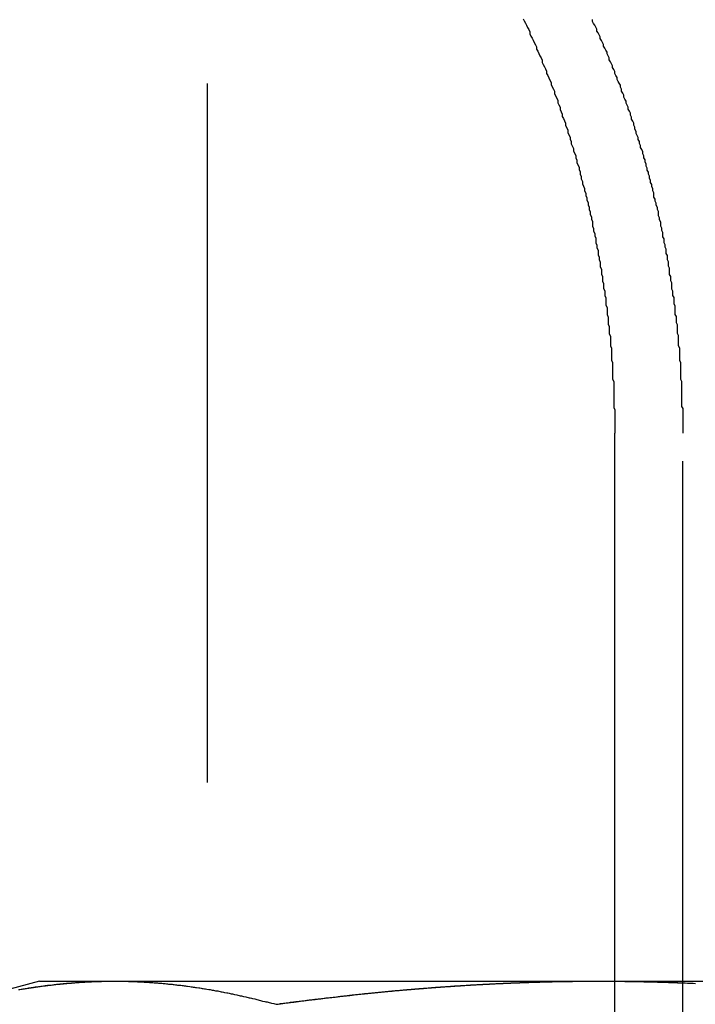
# Model space of a CAD drawing. Extents: x 2527 to 3498, y 3 to 857.
# Drawn here: x 2596 to 2602, y 696 to 705 of the extents above; entities that cross this region are included whole.
import ezdxf

# ---------------------------------------------------------------- set-up
doc = ezdxf.new("R2010")
doc.units = 0
doc.header["$LTSCALE"] = 25
doc.linetypes.add('VERDECKT', pattern=[0.375, 0.25, -0.125])
doc.layers.get('0').update_dxf_attribs({"linetype": 'CONTINUOUS'})
doc.layers.add('RAHMEN', color=254, linetype='CONTINUOUS')

# ---------------------------------------------------------------- blocks, each defined once
blk = doc.blocks.new('A$C1B8178E0')
at = {"color": 1, "linetype": 'VERDECKT', "extrusion": (0, 1, 2e-16)}
for p, q in [((1488.9454, 186.5), (1488.9454, 148.5)), ((1493.1978, 167.5), (1493.1978, 174)), ((1492.5876, 169.1), (1492.5876, 167.5))]:
    blk.add_line(p, q, dxfattribs=at)
at = {"color": 3, "linetype": 'CONTINUOUS', "extrusion": (0, 1, 2e-16)}
for p, q in [((1492.5876, 174), (1492.5876, 169.1)), ((1487.4454, 169.1), (1486.6719, 168.8927)), ((1487.4454, 169.1), (1488.1153, 169.1)), ((1487.4454, 169.1), (1488.1153, 169.1)), ((1488.1153, 169.1), (1492.4454, 169.1)), ((1488.1153, 169.1), (1492.4454, 169.1)), ((1492.4454, 169.1), (1496.7755, 169.1)), ((1492.4454, 169.1), (1496.7755, 169.1))]:
    blk.add_line(p, q, dxfattribs=at)
at = {"color": 3}
for points in [[(1491.77, 177.704, 0), (1491.78, 177.685, 0), (1491.79, 177.666, 0), (1491.8, 177.647, 0), (1491.81, 177.628, 0), (1491.82, 177.608, 0), (1491.83, 177.589, 0), (1491.83, 177.57, 0), (1491.84, 177.55, 0), (1491.85, 177.531, 0), (1491.86, 177.512, 0), (1491.87, 177.492, 0), (1491.88, 177.473, 0), (1491.89, 177.453, 0), (1491.89, 177.433, 0), (1491.9, 177.414, 0), (1491.91, 177.394, 0), (1491.92, 177.374, 0), (1491.93, 177.355, 0), (1491.94, 177.335, 0), (1491.94, 177.315, 0), (1491.95, 177.295, 0), (1491.96, 177.276, 0), (1491.97, 177.256, 0), (1491.98, 177.236, 0), (1491.98, 177.216, 0), (1491.99, 177.196, 0), (1492, 177.176, 0), (1492.01, 177.156, 0), (1492.02, 177.136, 0), (1492.02, 177.116, 0), (1492.03, 177.096, 0), (1492.04, 177.076, 0), (1492.05, 177.056, 0), (1492.05, 177.035, 0), (1492.06, 177.015, 0), (1492.07, 176.995, 0), (1492.08, 176.975, 0), (1492.08, 176.954, 0), (1492.09, 176.934, 0), (1492.1, 176.914, 0), (1492.1, 176.893, 0), (1492.11, 176.873, 0), (1492.12, 176.853, 0), (1492.12, 176.832, 0), (1492.13, 176.812, 0), (1492.14, 176.791, 0), (1492.15, 176.771, 0), (1492.15, 176.75, 0), (1492.16, 176.73, 0), (1492.17, 176.709, 0), (1492.17, 176.689, 0), (1492.18, 176.668, 0), (1492.19, 176.647, 0), (1492.19, 176.627, 0), (1492.2, 176.606, 0), (1492.2, 176.585, 0), (1492.21, 176.564, 0), (1492.22, 176.544, 0), (1492.22, 176.523, 0), (1492.23, 176.502, 0), (1492.24, 176.481, 0), (1492.24, 176.46, 0), (1492.25, 176.44, 0), (1492.25, 176.419, 0), (1492.26, 176.398, 0), (1492.27, 176.377, 0), (1492.27, 176.356, 0), (1492.28, 176.335, 0), (1492.28, 176.314, 0), (1492.29, 176.293, 0), (1492.29, 176.272, 0), (1492.3, 176.251, 0), (1492.3, 176.23, 0), (1492.31, 176.209, 0), (1492.32, 176.188, 0), (1492.32, 176.167, 0), (1492.33, 176.146, 0), (1492.33, 176.125, 0), (1492.34, 176.104, 0), (1492.34, 176.082, 0), (1492.35, 176.061, 0), (1492.35, 176.04, 0), (1492.36, 176.019, 0), (1492.36, 175.998, 0), (1492.37, 175.977, 0), (1492.37, 175.955, 0), (1492.38, 175.934, 0), (1492.38, 175.913, 0), (1492.39, 175.892, 0), (1492.39, 175.87, 0), (1492.39, 175.849, 0), (1492.4, 175.828, 0), (1492.4, 175.807, 0), (1492.41, 175.785, 0), (1492.41, 175.764, 0), (1492.42, 175.743, 0), (1492.42, 175.721, 0), (1492.42, 175.7, 0), (1492.43, 175.679, 0), (1492.43, 175.657, 0), (1492.44, 175.636, 0), (1492.44, 175.615, 0), (1492.44, 175.593, 0), (1492.45, 175.572, 0), (1492.45, 175.551, 0), (1492.46, 175.529, 0), (1492.46, 175.508, 0), (1492.46, 175.487, 0), (1492.47, 175.465, 0), (1492.47, 175.444, 0), (1492.47, 175.422, 0), (1492.48, 175.401, 0), (1492.48, 175.38, 0), (1492.48, 175.358, 0), (1492.49, 175.337, 0), (1492.49, 175.315, 0), (1492.49, 175.294, 0), (1492.5, 175.273, 0), (1492.5, 175.251, 0), (1492.5, 175.23, 0), (1492.51, 175.208, 0), (1492.51, 175.187, 0), (1492.51, 175.166, 0), (1492.51, 175.144, 0), (1492.52, 175.123, 0), (1492.52, 175.101, 0), (1492.52, 175.08, 0), (1492.52, 175.059, 0), (1492.53, 175.037, 0), (1492.53, 175.016, 0), (1492.53, 174.994, 0), (1492.53, 174.973, 0), (1492.54, 174.952, 0), (1492.54, 174.93, 0), (1492.54, 174.909, 0), (1492.54, 174.888, 0), (1492.55, 174.866, 0), (1492.55, 174.845, 0), (1492.55, 174.823, 0), (1492.55, 174.802, 0), (1492.55, 174.781, 0), (1492.56, 174.76, 0), (1492.56, 174.738, 0), (1492.56, 174.717, 0), (1492.56, 174.696, 0), (1492.56, 174.674, 0), (1492.56, 174.653, 0), (1492.57, 174.632, 0), (1492.57, 174.61, 0), (1492.57, 174.589, 0), (1492.57, 174.568, 0), (1492.57, 174.547, 0), (1492.57, 174.526, 0), (1492.57, 174.504, 0), (1492.57, 174.483, 0), (1492.58, 174.462, 0), (1492.58, 174.441, 0), (1492.58, 174.42, 0), (1492.58, 174.399, 0), (1492.58, 174.377, 0), (1492.58, 174.356, 0), (1492.58, 174.335, 0), (1492.58, 174.314, 0), (1492.58, 174.293, 0), (1492.58, 174.272, 0), (1492.58, 174.251, 0), (1492.58, 174.23, 0), (1492.59, 174.209, 0), (1492.59, 174.188, 0), (1492.59, 174.167, 0), (1492.59, 174.146, 0), (1492.59, 174.125, 0), (1492.59, 174.104, 0), (1492.59, 174.083, 0), (1492.59, 174.062, 0), (1492.59, 174.042, 0), (1492.59, 174.021, 0), (1492.59, 174, 0)], [(1487.26, 169.024, 0), (1487.27, 169.026, 0), (1487.29, 169.028, 0), (1487.3, 169.03, 0), (1487.31, 169.031, 0), (1487.32, 169.033, 0), (1487.33, 169.035, 0), (1487.34, 169.037, 0), (1487.35, 169.039, 0), (1487.37, 169.04, 0), (1487.38, 169.042, 0), (1487.39, 169.044, 0), (1487.4, 169.046, 0), (1487.41, 169.047, 0), (1487.42, 169.049, 0), (1487.43, 169.05, 0), (1487.44, 169.052, 0), (1487.46, 169.054, 0), (1487.47, 169.055, 0), (1487.48, 169.057, 0), (1487.49, 169.058, 0), (1487.5, 169.06, 0), (1487.51, 169.061, 0), (1487.52, 169.063, 0), (1487.54, 169.064, 0), (1487.55, 169.065, 0), (1487.56, 169.067, 0), (1487.57, 169.068, 0), (1487.58, 169.069, 0), (1487.59, 169.07, 0), (1487.6, 169.072, 0), (1487.62, 169.073, 0), (1487.63, 169.074, 0), (1487.64, 169.075, 0), (1487.65, 169.076, 0), (1487.66, 169.078, 0), (1487.67, 169.079, 0), (1487.68, 169.08, 0), (1487.69, 169.081, 0), (1487.71, 169.082, 0), (1487.72, 169.083, 0), (1487.73, 169.084, 0), (1487.74, 169.085, 0), (1487.75, 169.086, 0), (1487.76, 169.086, 0), (1487.77, 169.087, 0), (1487.79, 169.088, 0), (1487.8, 169.089, 0), (1487.81, 169.09, 0), (1487.82, 169.09, 0), (1487.83, 169.091, 0), (1487.84, 169.092, 0), (1487.85, 169.092, 0), (1487.87, 169.093, 0), (1487.88, 169.094, 0), (1487.89, 169.094, 0), (1487.9, 169.095, 0), (1487.91, 169.095, 0), (1487.92, 169.096, 0), (1487.93, 169.096, 0), (1487.94, 169.097, 0), (1487.96, 169.097, 0), (1487.97, 169.098, 0), (1487.98, 169.098, 0), (1487.99, 169.098, 0), (1488, 169.099, 0), (1488.01, 169.099, 0), (1488.02, 169.099, 0), (1488.04, 169.099, 0), (1488.05, 169.099, 0), (1488.06, 169.1, 0), (1488.07, 169.1, 0), (1488.08, 169.1, 0), (1488.09, 169.1, 0), (1488.1, 169.1, 0), (1488.12, 169.1, 0)], [(1487.26, 169.023, 0), (1487.27, 169.025, 0), (1487.28, 169.027, 0), (1487.29, 169.028, 0), (1487.3, 169.03, 0), (1487.31, 169.031, 0), (1487.32, 169.033, 0), (1487.33, 169.034, 0), (1487.34, 169.036, 0), (1487.35, 169.037, 0), (1487.36, 169.039, 0), (1487.37, 169.04, 0), (1487.37, 169.042, 0), (1487.38, 169.043, 0), (1487.39, 169.045, 0), (1487.4, 169.046, 0), (1487.41, 169.048, 0), (1487.42, 169.049, 0), (1487.43, 169.05, 0), (1487.44, 169.052, 0), (1487.45, 169.053, 0), (1487.46, 169.054, 0), (1487.47, 169.055, 0), (1487.48, 169.057, 0), (1487.49, 169.058, 0), (1487.5, 169.059, 0), (1487.51, 169.06, 0), (1487.52, 169.062, 0), (1487.53, 169.063, 0), (1487.54, 169.064, 0), (1487.55, 169.065, 0), (1487.56, 169.066, 0), (1487.56, 169.067, 0), (1487.57, 169.068, 0), (1487.58, 169.07, 0), (1487.59, 169.071, 0), (1487.6, 169.072, 0), (1487.61, 169.073, 0), (1487.62, 169.074, 0), (1487.63, 169.075, 0), (1487.64, 169.076, 0), (1487.65, 169.077, 0), (1487.66, 169.077, 0), (1487.67, 169.078, 0), (1487.68, 169.079, 0), (1487.69, 169.08, 0), (1487.7, 169.081, 0), (1487.71, 169.082, 0), (1487.72, 169.083, 0), (1487.73, 169.083, 0), (1487.74, 169.084, 0), (1487.75, 169.085, 0), (1487.75, 169.086, 0), (1487.76, 169.086, 0), (1487.77, 169.087, 0), (1487.78, 169.088, 0), (1487.79, 169.089, 0), (1487.8, 169.089, 0), (1487.81, 169.09, 0), (1487.82, 169.09, 0), (1487.83, 169.091, 0), (1487.84, 169.092, 0), (1487.85, 169.092, 0), (1487.86, 169.093, 0), (1487.87, 169.093, 0), (1487.88, 169.094, 0)], [(1488.12, 169.1, 0), (1488.13, 169.1, 0), (1488.14, 169.1, 0), (1488.15, 169.1, 0), (1488.16, 169.1, 0), (1488.17, 169.1, 0), (1488.18, 169.099, 0), (1488.19, 169.099, 0), (1488.21, 169.099, 0), (1488.22, 169.099, 0), (1488.23, 169.099, 0), (1488.24, 169.098, 0), (1488.25, 169.098, 0), (1488.26, 169.098, 0), (1488.27, 169.097, 0), (1488.29, 169.097, 0), (1488.3, 169.096, 0), (1488.31, 169.096, 0), (1488.32, 169.095, 0), (1488.33, 169.095, 0), (1488.34, 169.094, 0), (1488.35, 169.094, 0), (1488.37, 169.093, 0), (1488.38, 169.092, 0), (1488.39, 169.092, 0), (1488.4, 169.091, 0), (1488.41, 169.09, 0), (1488.42, 169.09, 0), (1488.43, 169.089, 0), (1488.44, 169.088, 0), (1488.46, 169.087, 0), (1488.47, 169.086, 0), (1488.48, 169.086, 0), (1488.49, 169.085, 0), (1488.5, 169.084, 0), (1488.51, 169.083, 0), (1488.52, 169.082, 0), (1488.54, 169.081, 0), (1488.55, 169.08, 0), (1488.56, 169.079, 0), (1488.57, 169.078, 0), (1488.58, 169.076, 0), (1488.59, 169.075, 0), (1488.6, 169.074, 0), (1488.62, 169.073, 0), (1488.63, 169.072, 0), (1488.64, 169.07, 0), (1488.65, 169.069, 0), (1488.66, 169.068, 0), (1488.67, 169.067, 0), (1488.68, 169.065, 0), (1488.69, 169.064, 0), (1488.71, 169.063, 0), (1488.72, 169.061, 0), (1488.73, 169.06, 0), (1488.74, 169.058, 0), (1488.75, 169.057, 0), (1488.76, 169.055, 0), (1488.77, 169.054, 0), (1488.79, 169.052, 0), (1488.8, 169.05, 0), (1488.81, 169.049, 0), (1488.82, 169.047, 0), (1488.83, 169.046, 0), (1488.84, 169.044, 0), (1488.85, 169.042, 0), (1488.87, 169.04, 0), (1488.88, 169.039, 0), (1488.89, 169.037, 0), (1488.9, 169.035, 0), (1488.91, 169.033, 0), (1488.92, 169.031, 0), (1488.93, 169.03, 0), (1488.94, 169.028, 0), (1488.96, 169.026, 0), (1488.97, 169.024, 0), (1488.98, 169.022, 0), (1488.99, 169.02, 0), (1489, 169.018, 0), (1489.01, 169.016, 0), (1489.02, 169.014, 0), (1489.04, 169.012, 0), (1489.05, 169.009, 0), (1489.06, 169.007, 0), (1489.07, 169.005, 0), (1489.08, 169.003, 0), (1489.09, 169.001, 0), (1489.1, 168.999, 0), (1489.12, 168.996, 0), (1489.13, 168.994, 0), (1489.14, 168.992, 0), (1489.15, 168.99, 0), (1489.16, 168.987, 0), (1489.17, 168.985, 0), (1489.18, 168.983, 0), (1489.19, 168.98, 0), (1489.21, 168.978, 0), (1489.22, 168.975, 0), (1489.23, 168.973, 0), (1489.24, 168.97, 0), (1489.25, 168.968, 0), (1489.26, 168.965, 0), (1489.27, 168.963, 0), (1489.29, 168.96, 0), (1489.3, 168.958, 0), (1489.31, 168.955, 0), (1489.32, 168.952, 0), (1489.33, 168.95, 0), (1489.34, 168.947, 0), (1489.35, 168.944, 0), (1489.37, 168.942, 0), (1489.38, 168.939, 0), (1489.39, 168.936, 0), (1489.4, 168.933, 0), (1489.41, 168.931, 0), (1489.42, 168.928, 0), (1489.43, 168.925, 0), (1489.44, 168.922, 0), (1489.46, 168.919, 0), (1489.47, 168.916, 0), (1489.48, 168.914, 0), (1489.49, 168.911, 0), (1489.5, 168.908, 0), (1489.51, 168.905, 0), (1489.52, 168.902, 0), (1489.54, 168.899, 0), (1489.55, 168.896, 0), (1489.56, 168.893, 0)], [(1489.56, 168.893, 0), (1489.57, 168.895, 0), (1489.59, 168.897, 0), (1489.6, 168.899, 0), (1489.62, 168.901, 0), (1489.63, 168.903, 0), (1489.65, 168.905, 0), (1489.66, 168.907, 0), (1489.68, 168.909, 0), (1489.69, 168.911, 0), (1489.71, 168.913, 0), (1489.72, 168.914, 0), (1489.74, 168.916, 0), (1489.75, 168.918, 0), (1489.77, 168.92, 0), (1489.78, 168.922, 0), (1489.8, 168.924, 0), (1489.82, 168.926, 0), (1489.83, 168.928, 0), (1489.85, 168.93, 0), (1489.86, 168.932, 0), (1489.88, 168.933, 0), (1489.89, 168.935, 0), (1489.91, 168.937, 0), (1489.92, 168.939, 0), (1489.94, 168.941, 0), (1489.95, 168.943, 0), (1489.97, 168.944, 0), (1489.98, 168.946, 0), (1490, 168.948, 0), (1490.01, 168.95, 0), (1490.03, 168.951, 0), (1490.04, 168.953, 0), (1490.06, 168.955, 0), (1490.07, 168.957, 0), (1490.09, 168.958, 0), (1490.1, 168.96, 0), (1490.12, 168.962, 0), (1490.13, 168.964, 0), (1490.15, 168.965, 0), (1490.16, 168.967, 0), (1490.18, 168.969, 0), (1490.19, 168.97, 0), (1490.21, 168.972, 0), (1490.22, 168.974, 0), (1490.24, 168.975, 0), (1490.25, 168.977, 0), (1490.27, 168.979, 0), (1490.28, 168.98, 0), (1490.3, 168.982, 0), (1490.31, 168.983, 0), (1490.33, 168.985, 0), (1490.34, 168.986, 0), (1490.36, 168.988, 0), (1490.37, 168.99, 0), (1490.39, 168.991, 0), (1490.4, 168.993, 0), (1490.42, 168.994, 0), (1490.43, 168.996, 0), (1490.45, 168.997, 0), (1490.47, 168.999, 0), (1490.48, 169, 0), (1490.5, 169.002, 0), (1490.51, 169.003, 0), (1490.53, 169.005, 0), (1490.54, 169.006, 0), (1490.56, 169.008, 0), (1490.57, 169.009, 0), (1490.59, 169.01, 0), (1490.6, 169.012, 0), (1490.62, 169.013, 0), (1490.63, 169.015, 0), (1490.65, 169.016, 0), (1490.66, 169.017, 0), (1490.68, 169.019, 0), (1490.69, 169.02, 0), (1490.71, 169.021, 0), (1490.72, 169.023, 0), (1490.74, 169.024, 0), (1490.75, 169.025, 0), (1490.77, 169.027, 0), (1490.78, 169.028, 0), (1490.8, 169.029, 0), (1490.81, 169.03, 0), (1490.83, 169.032, 0), (1490.84, 169.033, 0), (1490.86, 169.034, 0), (1490.87, 169.035, 0), (1490.89, 169.037, 0), (1490.9, 169.038, 0), (1490.92, 169.039, 0), (1490.93, 169.04, 0), (1490.95, 169.041, 0), (1490.96, 169.042, 0), (1490.98, 169.044, 0), (1490.99, 169.045, 0), (1491.01, 169.046, 0), (1491.03, 169.047, 0), (1491.04, 169.048, 0), (1491.06, 169.049, 0), (1491.07, 169.05, 0), (1491.09, 169.051, 0), (1491.1, 169.052, 0), (1491.12, 169.053, 0), (1491.13, 169.054, 0), (1491.15, 169.055, 0), (1491.16, 169.057, 0), (1491.18, 169.058, 0), (1491.19, 169.058, 0), (1491.21, 169.059, 0), (1491.22, 169.06, 0), (1491.24, 169.061, 0), (1491.25, 169.062, 0), (1491.27, 169.063, 0), (1491.28, 169.064, 0), (1491.3, 169.065, 0), (1491.31, 169.066, 0), (1491.33, 169.067, 0), (1491.34, 169.068, 0), (1491.36, 169.069, 0), (1491.37, 169.069, 0), (1491.39, 169.07, 0), (1491.4, 169.071, 0), (1491.42, 169.072, 0), (1491.43, 169.073, 0), (1491.45, 169.074, 0), (1491.46, 169.074, 0), (1491.48, 169.075, 0), (1491.49, 169.076, 0), (1491.51, 169.077, 0), (1491.52, 169.077, 0), (1491.54, 169.078, 0), (1491.55, 169.079, 0), (1491.57, 169.08, 0), (1491.58, 169.08, 0), (1491.6, 169.081, 0), (1491.61, 169.082, 0), (1491.63, 169.082, 0), (1491.64, 169.083, 0), (1491.66, 169.084, 0), (1491.68, 169.084, 0), (1491.69, 169.085, 0), (1491.71, 169.085, 0), (1491.72, 169.086, 0), (1491.74, 169.087, 0), (1491.75, 169.087, 0), (1491.77, 169.088, 0), (1491.78, 169.088, 0), (1491.8, 169.089, 0), (1491.81, 169.089, 0), (1491.83, 169.09, 0), (1491.84, 169.09, 0), (1491.86, 169.091, 0), (1491.87, 169.091, 0), (1491.89, 169.092, 0), (1491.9, 169.092, 0), (1491.92, 169.092, 0), (1491.93, 169.093, 0), (1491.95, 169.093, 0), (1491.96, 169.094, 0), (1491.98, 169.094, 0), (1491.99, 169.094, 0), (1492.01, 169.095, 0), (1492.02, 169.095, 0), (1492.04, 169.096, 0), (1492.05, 169.096, 0), (1492.07, 169.096, 0), (1492.08, 169.096, 0), (1492.1, 169.097, 0), (1492.11, 169.097, 0), (1492.13, 169.097, 0), (1492.14, 169.098, 0), (1492.16, 169.098, 0), (1492.17, 169.098, 0), (1492.19, 169.098, 0), (1492.2, 169.098, 0), (1492.22, 169.099, 0), (1492.23, 169.099, 0), (1492.25, 169.099, 0), (1492.26, 169.099, 0), (1492.28, 169.099, 0), (1492.29, 169.099, 0), (1492.31, 169.099, 0), (1492.32, 169.1, 0), (1492.34, 169.1, 0), (1492.35, 169.1, 0), (1492.37, 169.1, 0), (1492.39, 169.1, 0), (1492.4, 169.1, 0), (1492.42, 169.1, 0), (1492.43, 169.1, 0), (1492.45, 169.1, 0)], [(1491.28, 169.064, 0), (1491.29, 169.064, 0), (1491.29, 169.065, 0), (1491.3, 169.065, 0), (1491.3, 169.065, 0), (1491.3, 169.066, 0), (1491.31, 169.066, 0), (1491.31, 169.066, 0), (1491.32, 169.066, 0), (1491.32, 169.067, 0), (1491.33, 169.067, 0), (1491.33, 169.067, 0), (1491.34, 169.067, 0), (1491.34, 169.068, 0), (1491.35, 169.068, 0), (1491.35, 169.068, 0), (1491.36, 169.069, 0), (1491.36, 169.069, 0), (1491.37, 169.069, 0), (1491.37, 169.069, 0), (1491.38, 169.07, 0), (1491.38, 169.07, 0), (1491.39, 169.07, 0), (1491.39, 169.07, 0), (1491.39, 169.071, 0), (1491.4, 169.071, 0), (1491.4, 169.071, 0), (1491.41, 169.071, 0), (1491.41, 169.072, 0), (1491.42, 169.072, 0), (1491.42, 169.072, 0), (1491.43, 169.072, 0), (1491.43, 169.073, 0), (1491.44, 169.073, 0), (1491.44, 169.073, 0), (1491.45, 169.073, 0), (1491.45, 169.074, 0), (1491.46, 169.074, 0), (1491.46, 169.074, 0), (1491.47, 169.074, 0), (1491.47, 169.075, 0), (1491.48, 169.075, 0), (1491.48, 169.075, 0), (1491.48, 169.075, 0), (1491.49, 169.076, 0), (1491.49, 169.076, 0), (1491.5, 169.076, 0), (1491.5, 169.076, 0), (1491.51, 169.077, 0), (1491.51, 169.077, 0), (1491.52, 169.077, 0), (1491.52, 169.077, 0), (1491.53, 169.078, 0), (1491.53, 169.078, 0), (1491.54, 169.078, 0), (1491.54, 169.078, 0), (1491.55, 169.078, 0), (1491.55, 169.079, 0), (1491.56, 169.079, 0), (1491.56, 169.079, 0), (1491.56, 169.079, 0), (1491.57, 169.08, 0), (1491.57, 169.08, 0), (1491.58, 169.08, 0), (1491.58, 169.08, 0), (1491.59, 169.08, 0), (1491.59, 169.081, 0), (1491.6, 169.081, 0), (1491.6, 169.081, 0), (1491.61, 169.081, 0), (1491.61, 169.081, 0), (1491.62, 169.082, 0), (1491.62, 169.082, 0), (1491.63, 169.082, 0), (1491.63, 169.082, 0), (1491.64, 169.082, 0), (1491.64, 169.083, 0), (1491.65, 169.083, 0), (1491.65, 169.083, 0), (1491.65, 169.083, 0), (1491.66, 169.083, 0), (1491.66, 169.084, 0), (1491.67, 169.084, 0), (1491.67, 169.084, 0), (1491.68, 169.084, 0), (1491.68, 169.084, 0), (1491.69, 169.085, 0), (1491.69, 169.085, 0), (1491.7, 169.085, 0), (1491.7, 169.085, 0), (1491.71, 169.085, 0), (1491.71, 169.086, 0), (1491.72, 169.086, 0), (1491.72, 169.086, 0), (1491.73, 169.086, 0), (1491.73, 169.086, 0), (1491.74, 169.086, 0), (1491.74, 169.087, 0), (1491.74, 169.087, 0), (1491.75, 169.087, 0), (1491.75, 169.087, 0), (1491.76, 169.087, 0), (1491.76, 169.088, 0), (1491.77, 169.088, 0), (1491.77, 169.088, 0), (1491.78, 169.088, 0), (1491.78, 169.088, 0), (1491.79, 169.088, 0), (1491.79, 169.089, 0), (1491.8, 169.089, 0), (1491.8, 169.089, 0), (1491.81, 169.089, 0), (1491.81, 169.089, 0), (1491.82, 169.089, 0), (1491.82, 169.09, 0), (1491.83, 169.09, 0), (1491.83, 169.09, 0), (1491.83, 169.09, 0), (1491.84, 169.09, 0), (1491.84, 169.09, 0), (1491.85, 169.09, 0), (1491.85, 169.091, 0), (1491.86, 169.091, 0), (1491.86, 169.091, 0), (1491.87, 169.091, 0), (1491.87, 169.091, 0), (1491.88, 169.091, 0), (1491.88, 169.091, 0)], [(1492.45, 169.1, 0), (1492.47, 169.1, 0), (1492.49, 169.1, 0), (1492.51, 169.1, 0), (1492.54, 169.1, 0), (1492.56, 169.1, 0), (1492.58, 169.099, 0), (1492.6, 169.099, 0), (1492.63, 169.099, 0), (1492.65, 169.099, 0), (1492.67, 169.099, 0), (1492.7, 169.098, 0), (1492.72, 169.098, 0), (1492.74, 169.098, 0), (1492.76, 169.097, 0), (1492.79, 169.097, 0), (1492.81, 169.096, 0), (1492.83, 169.096, 0), (1492.86, 169.095, 0), (1492.88, 169.095, 0), (1492.9, 169.094, 0), (1492.92, 169.094, 0), (1492.95, 169.093, 0), (1492.97, 169.092, 0), (1492.99, 169.092, 0), (1493.01, 169.091, 0), (1493.04, 169.09, 0), (1493.06, 169.09, 0), (1493.08, 169.089, 0), (1493.11, 169.088, 0), (1493.13, 169.087, 0), (1493.15, 169.086, 0), (1493.17, 169.085, 0), (1493.2, 169.085, 0), (1493.22, 169.084, 0), (1493.24, 169.083, 0), (1493.26, 169.082, 0), (1493.29, 169.081, 0), (1493.31, 169.08, 0)], [(1493.02, 169.091, 0), (1493.04, 169.09, 0), (1493.05, 169.09, 0), (1493.07, 169.089, 0), (1493.09, 169.089, 0), (1493.11, 169.088, 0), (1493.13, 169.087, 0), (1493.15, 169.087, 0), (1493.16, 169.086, 0), (1493.18, 169.085, 0), (1493.2, 169.084, 0), (1493.22, 169.084, 0), (1493.24, 169.083, 0), (1493.26, 169.082, 0), (1493.27, 169.081, 0), (1493.29, 169.081, 0), (1493.31, 169.08, 0)], [(1489.56, 168.893, 0), (1489.57, 168.894, 0), (1489.58, 168.895, 0), (1489.59, 168.896, 0), (1489.6, 168.898, 0), (1489.6, 168.899, 0), (1489.61, 168.9, 0), (1489.62, 168.901, 0), (1489.63, 168.903, 0), (1489.64, 168.904, 0), (1489.65, 168.905, 0), (1489.66, 168.906, 0), (1489.67, 168.907, 0), (1489.68, 168.909, 0), (1489.69, 168.91, 0), (1489.7, 168.911, 0), (1489.71, 168.912, 0), (1489.72, 168.913, 0), (1489.72, 168.915, 0), (1489.73, 168.916, 0), (1489.74, 168.917, 0), (1489.75, 168.918, 0), (1489.76, 168.919, 0), (1489.77, 168.92, 0), (1489.78, 168.922, 0), (1489.79, 168.923, 0), (1489.8, 168.924, 0), (1489.81, 168.925, 0), (1489.82, 168.926, 0), (1489.83, 168.927, 0), (1489.84, 168.929, 0), (1489.85, 168.93, 0), (1489.85, 168.931, 0), (1489.86, 168.932, 0), (1489.87, 168.933, 0), (1489.88, 168.934, 0), (1489.89, 168.935, 0), (1489.9, 168.936, 0), (1489.91, 168.938, 0), (1489.92, 168.939, 0), (1489.93, 168.94, 0), (1489.94, 168.941, 0), (1489.95, 168.942, 0), (1489.96, 168.943, 0), (1489.97, 168.944, 0), (1489.97, 168.945, 0), (1489.98, 168.946, 0), (1489.99, 168.948, 0), (1490, 168.949, 0), (1490.01, 168.95, 0), (1490.02, 168.951, 0), (1490.03, 168.952, 0), (1490.04, 168.953, 0), (1490.05, 168.954, 0), (1490.06, 168.955, 0), (1490.07, 168.956, 0), (1490.08, 168.957, 0), (1490.09, 168.958, 0), (1490.1, 168.959, 0), (1490.1, 168.96, 0), (1490.11, 168.961, 0), (1490.12, 168.963, 0), (1490.13, 168.964, 0), (1490.14, 168.965, 0), (1490.15, 168.966, 0), (1490.16, 168.967, 0), (1490.17, 168.968, 0), (1490.18, 168.969, 0), (1490.19, 168.97, 0), (1490.2, 168.971, 0), (1490.21, 168.972, 0), (1490.22, 168.973, 0), (1490.22, 168.974, 0), (1490.23, 168.975, 0), (1490.24, 168.976, 0), (1490.25, 168.977, 0), (1490.26, 168.978, 0), (1490.27, 168.979, 0), (1490.28, 168.98, 0), (1490.29, 168.981, 0), (1490.3, 168.982, 0), (1490.31, 168.983, 0), (1490.32, 168.984, 0), (1490.33, 168.985, 0), (1490.34, 168.986, 0), (1490.35, 168.987, 0), (1490.35, 168.988, 0), (1490.36, 168.989, 0), (1490.37, 168.989, 0), (1490.38, 168.99, 0), (1490.39, 168.991, 0), (1490.4, 168.992, 0), (1490.41, 168.993, 0), (1490.42, 168.994, 0), (1490.43, 168.995, 0), (1490.44, 168.996, 0), (1490.45, 168.997, 0), (1490.46, 168.998, 0), (1490.47, 168.999, 0), (1490.48, 169, 0), (1490.48, 169.001, 0), (1490.49, 169.002, 0), (1490.5, 169.002, 0), (1490.51, 169.003, 0), (1490.52, 169.004, 0), (1490.53, 169.005, 0), (1490.54, 169.006, 0), (1490.55, 169.007, 0), (1490.56, 169.008, 0), (1490.57, 169.009, 0), (1490.58, 169.01, 0), (1490.59, 169.01, 0), (1490.6, 169.011, 0), (1490.61, 169.012, 0), (1490.61, 169.013, 0), (1490.62, 169.014, 0), (1490.63, 169.015, 0), (1490.64, 169.016, 0), (1490.65, 169.016, 0), (1490.66, 169.017, 0), (1490.67, 169.018, 0), (1490.68, 169.019, 0), (1490.69, 169.02, 0), (1490.7, 169.021, 0), (1490.71, 169.021, 0), (1490.72, 169.022, 0), (1490.73, 169.023, 0), (1490.73, 169.024, 0)]]:
    blk.add_polyline3d(points, dxfattribs=at)
at = {"color": 1}
for points in [[(1493.2, 174, 0), (1493.2, 174.018, 0), (1493.2, 174.037, 0), (1493.2, 174.055, 0), (1493.2, 174.073, 0), (1493.2, 174.092, 0), (1493.2, 174.11, 0), (1493.2, 174.128, 0), (1493.2, 174.147, 0), (1493.2, 174.165, 0), (1493.2, 174.184, 0), (1493.2, 174.202, 0), (1493.2, 174.221, 0), (1493.19, 174.239, 0), (1493.19, 174.257, 0), (1493.19, 174.276, 0), (1493.19, 174.294, 0), (1493.19, 174.313, 0), (1493.19, 174.332, 0), (1493.19, 174.35, 0), (1493.19, 174.369, 0), (1493.19, 174.387, 0), (1493.19, 174.406, 0), (1493.19, 174.424, 0), (1493.19, 174.443, 0), (1493.19, 174.462, 0), (1493.18, 174.48, 0), (1493.18, 174.499, 0), (1493.18, 174.517, 0), (1493.18, 174.536, 0), (1493.18, 174.555, 0), (1493.18, 174.573, 0), (1493.18, 174.592, 0), (1493.18, 174.611, 0), (1493.18, 174.629, 0), (1493.17, 174.648, 0), (1493.17, 174.667, 0), (1493.17, 174.686, 0), (1493.17, 174.704, 0), (1493.17, 174.723, 0), (1493.17, 174.742, 0), (1493.17, 174.76, 0), (1493.16, 174.779, 0), (1493.16, 174.798, 0), (1493.16, 174.817, 0), (1493.16, 174.836, 0), (1493.16, 174.854, 0), (1493.16, 174.873, 0), (1493.15, 174.892, 0), (1493.15, 174.911, 0), (1493.15, 174.929, 0), (1493.15, 174.948, 0), (1493.15, 174.967, 0), (1493.14, 174.986, 0), (1493.14, 175.005, 0), (1493.14, 175.023, 0), (1493.14, 175.042, 0), (1493.13, 175.061, 0), (1493.13, 175.08, 0), (1493.13, 175.099, 0), (1493.13, 175.117, 0), (1493.13, 175.136, 0), (1493.12, 175.155, 0), (1493.12, 175.174, 0), (1493.12, 175.193, 0), (1493.12, 175.212, 0), (1493.11, 175.23, 0), (1493.11, 175.249, 0), (1493.11, 175.268, 0), (1493.1, 175.287, 0), (1493.1, 175.306, 0), (1493.1, 175.324, 0), (1493.1, 175.343, 0), (1493.09, 175.362, 0), (1493.09, 175.381, 0), (1493.09, 175.4, 0), (1493.08, 175.419, 0), (1493.08, 175.437, 0), (1493.08, 175.456, 0), (1493.08, 175.475, 0), (1493.07, 175.494, 0), (1493.07, 175.513, 0), (1493.07, 175.531, 0), (1493.06, 175.55, 0), (1493.06, 175.569, 0), (1493.06, 175.588, 0), (1493.05, 175.606, 0), (1493.05, 175.625, 0), (1493.05, 175.644, 0), (1493.04, 175.663, 0), (1493.04, 175.682, 0), (1493.03, 175.7, 0), (1493.03, 175.719, 0), (1493.03, 175.738, 0), (1493.02, 175.756, 0), (1493.02, 175.775, 0), (1493.02, 175.794, 0), (1493.01, 175.813, 0), (1493.01, 175.831, 0), (1493, 175.85, 0), (1493, 175.869, 0), (1493, 175.887, 0), (1492.99, 175.906, 0), (1492.99, 175.925, 0), (1492.98, 175.943, 0), (1492.98, 175.962, 0), (1492.98, 175.981, 0), (1492.97, 175.999, 0), (1492.97, 176.018, 0), (1492.96, 176.037, 0), (1492.96, 176.055, 0), (1492.95, 176.074, 0), (1492.95, 176.092, 0), (1492.94, 176.111, 0), (1492.94, 176.129, 0), (1492.94, 176.148, 0), (1492.93, 176.167, 0), (1492.93, 176.185, 0), (1492.92, 176.204, 0), (1492.92, 176.222, 0), (1492.91, 176.241, 0), (1492.91, 176.259, 0), (1492.9, 176.278, 0), (1492.9, 176.296, 0), (1492.89, 176.314, 0), (1492.89, 176.333, 0), (1492.88, 176.351, 0), (1492.88, 176.37, 0), (1492.87, 176.388, 0), (1492.87, 176.406, 0), (1492.86, 176.425, 0), (1492.86, 176.443, 0), (1492.85, 176.462, 0), (1492.85, 176.48, 0), (1492.84, 176.498, 0), (1492.84, 176.516, 0), (1492.83, 176.535, 0), (1492.82, 176.553, 0), (1492.82, 176.571, 0), (1492.81, 176.589, 0), (1492.81, 176.608, 0), (1492.8, 176.626, 0), (1492.8, 176.644, 0), (1492.79, 176.662, 0), (1492.78, 176.68, 0), (1492.78, 176.698, 0), (1492.77, 176.717, 0), (1492.77, 176.735, 0), (1492.76, 176.753, 0), (1492.76, 176.771, 0), (1492.75, 176.789, 0), (1492.74, 176.807, 0), (1492.74, 176.825, 0), (1492.73, 176.843, 0), (1492.73, 176.861, 0), (1492.72, 176.879, 0), (1492.71, 176.897, 0), (1492.71, 176.914, 0), (1492.7, 176.932, 0), (1492.69, 176.95, 0), (1492.69, 176.968, 0), (1492.68, 176.986, 0), (1492.67, 177.004, 0), (1492.67, 177.021, 0), (1492.66, 177.039, 0), (1492.65, 177.057, 0), (1492.65, 177.075, 0), (1492.64, 177.092, 0), (1492.64, 177.11, 0), (1492.63, 177.128, 0), (1492.62, 177.145, 0), (1492.61, 177.163, 0), (1492.61, 177.18, 0), (1492.6, 177.198, 0), (1492.59, 177.216, 0), (1492.59, 177.233, 0), (1492.58, 177.251, 0), (1492.57, 177.268, 0), (1492.57, 177.285, 0), (1492.56, 177.303, 0), (1492.55, 177.32, 0), (1492.54, 177.338, 0), (1492.54, 177.355, 0), (1492.53, 177.372, 0), (1492.52, 177.39, 0), (1492.52, 177.407, 0), (1492.51, 177.424, 0), (1492.5, 177.441, 0), (1492.49, 177.459, 0), (1492.49, 177.476, 0), (1492.48, 177.493, 0), (1492.47, 177.51, 0), (1492.46, 177.527, 0), (1492.46, 177.544, 0), (1492.45, 177.561, 0), (1492.44, 177.578, 0), (1492.43, 177.595, 0), (1492.43, 177.612, 0), (1492.42, 177.629, 0), (1492.41, 177.646, 0), (1492.4, 177.663, 0), (1492.39, 177.68, 0), (1492.39, 177.697, 0)], [(1487.88, 169.094, 0), (1487.88, 169.094, 0), (1487.88, 169.094, 0), (1487.88, 169.094, 0), (1487.89, 169.094, 0), (1487.89, 169.094, 0), (1487.89, 169.094, 0), (1487.89, 169.094, 0), (1487.89, 169.095, 0), (1487.89, 169.095, 0), (1487.9, 169.095, 0), (1487.9, 169.095, 0), (1487.9, 169.095, 0), (1487.9, 169.095, 0), (1487.9, 169.095, 0), (1487.91, 169.095, 0), (1487.91, 169.095, 0), (1487.91, 169.095, 0), (1487.91, 169.095, 0), (1487.91, 169.095, 0), (1487.92, 169.096, 0), (1487.92, 169.096, 0), (1487.92, 169.096, 0), (1487.92, 169.096, 0), (1487.92, 169.096, 0), (1487.92, 169.096, 0), (1487.93, 169.096, 0), (1487.93, 169.096, 0), (1487.93, 169.096, 0), (1487.93, 169.096, 0), (1487.93, 169.096, 0), (1487.94, 169.096, 0), (1487.94, 169.097, 0), (1487.94, 169.097, 0), (1487.94, 169.097, 0), (1487.94, 169.097, 0), (1487.95, 169.097, 0), (1487.95, 169.097, 0), (1487.95, 169.097, 0), (1487.95, 169.097, 0), (1487.95, 169.097, 0), (1487.95, 169.097, 0), (1487.96, 169.097, 0), (1487.96, 169.097, 0), (1487.96, 169.097, 0), (1487.96, 169.097, 0), (1487.96, 169.097, 0), (1487.97, 169.098, 0), (1487.97, 169.098, 0), (1487.97, 169.098, 0), (1487.97, 169.098, 0), (1487.97, 169.098, 0), (1487.98, 169.098, 0), (1487.98, 169.098, 0), (1487.98, 169.098, 0), (1487.98, 169.098, 0), (1487.98, 169.098, 0), (1487.98, 169.098, 0), (1487.99, 169.098, 0), (1487.99, 169.098, 0), (1487.99, 169.098, 0), (1487.99, 169.098, 0), (1487.99, 169.098, 0), (1488, 169.098, 0), (1488, 169.098, 0), (1488, 169.099, 0), (1488, 169.099, 0), (1488, 169.099, 0), (1488.01, 169.099, 0), (1488.01, 169.099, 0), (1488.01, 169.099, 0), (1488.01, 169.099, 0), (1488.01, 169.099, 0), (1488.01, 169.099, 0), (1488.02, 169.099, 0), (1488.02, 169.099, 0), (1488.02, 169.099, 0), (1488.02, 169.099, 0), (1488.02, 169.099, 0), (1488.03, 169.099, 0), (1488.03, 169.099, 0), (1488.03, 169.099, 0), (1488.03, 169.099, 0), (1488.03, 169.099, 0), (1488.03, 169.099, 0), (1488.04, 169.099, 0), (1488.04, 169.099, 0), (1488.04, 169.099, 0), (1488.04, 169.099, 0), (1488.04, 169.099, 0), (1488.05, 169.099, 0), (1488.05, 169.099, 0), (1488.05, 169.1, 0), (1488.05, 169.1, 0), (1488.05, 169.1, 0), (1488.06, 169.1, 0), (1488.06, 169.1, 0), (1488.06, 169.1, 0), (1488.06, 169.1, 0), (1488.06, 169.1, 0), (1488.06, 169.1, 0), (1488.07, 169.1, 0), (1488.07, 169.1, 0), (1488.07, 169.1, 0), (1488.07, 169.1, 0), (1488.07, 169.1, 0), (1488.08, 169.1, 0), (1488.08, 169.1, 0), (1488.08, 169.1, 0), (1488.08, 169.1, 0), (1488.08, 169.1, 0), (1488.09, 169.1, 0), (1488.09, 169.1, 0), (1488.09, 169.1, 0), (1488.09, 169.1, 0), (1488.09, 169.1, 0), (1488.09, 169.1, 0), (1488.1, 169.1, 0), (1488.1, 169.1, 0), (1488.1, 169.1, 0), (1488.1, 169.1, 0), (1488.1, 169.1, 0), (1488.11, 169.1, 0), (1488.11, 169.1, 0), (1488.11, 169.1, 0), (1488.11, 169.1, 0), (1488.11, 169.1, 0), (1488.12, 169.1, 0)], [(1488.12, 169.1, 0), (1488.13, 169.1, 0), (1488.14, 169.1, 0), (1488.15, 169.1, 0), (1488.16, 169.1, 0), (1488.17, 169.1, 0), (1488.18, 169.099, 0), (1488.19, 169.099, 0), (1488.21, 169.099, 0), (1488.22, 169.099, 0), (1488.23, 169.099, 0), (1488.24, 169.098, 0), (1488.25, 169.098, 0), (1488.26, 169.098, 0), (1488.27, 169.097, 0), (1488.29, 169.097, 0), (1488.3, 169.096, 0), (1488.31, 169.096, 0), (1488.32, 169.095, 0), (1488.33, 169.095, 0), (1488.34, 169.094, 0), (1488.35, 169.094, 0), (1488.37, 169.093, 0), (1488.38, 169.092, 0), (1488.39, 169.092, 0), (1488.4, 169.091, 0), (1488.41, 169.09, 0), (1488.42, 169.09, 0), (1488.43, 169.089, 0), (1488.44, 169.088, 0), (1488.46, 169.087, 0), (1488.47, 169.086, 0), (1488.48, 169.086, 0), (1488.49, 169.085, 0), (1488.5, 169.084, 0), (1488.51, 169.083, 0), (1488.52, 169.082, 0), (1488.54, 169.081, 0), (1488.55, 169.08, 0), (1488.56, 169.079, 0), (1488.57, 169.078, 0), (1488.58, 169.076, 0), (1488.59, 169.075, 0), (1488.6, 169.074, 0), (1488.62, 169.073, 0), (1488.63, 169.072, 0), (1488.64, 169.07, 0), (1488.65, 169.069, 0), (1488.66, 169.068, 0), (1488.67, 169.067, 0), (1488.68, 169.065, 0), (1488.69, 169.064, 0), (1488.71, 169.063, 0), (1488.72, 169.061, 0), (1488.73, 169.06, 0), (1488.74, 169.058, 0), (1488.75, 169.057, 0), (1488.76, 169.055, 0), (1488.77, 169.054, 0), (1488.79, 169.052, 0), (1488.8, 169.05, 0), (1488.81, 169.049, 0), (1488.82, 169.047, 0), (1488.83, 169.046, 0), (1488.84, 169.044, 0), (1488.85, 169.042, 0), (1488.87, 169.04, 0), (1488.88, 169.039, 0), (1488.89, 169.037, 0), (1488.9, 169.035, 0), (1488.91, 169.033, 0), (1488.92, 169.031, 0), (1488.93, 169.03, 0), (1488.94, 169.028, 0), (1488.96, 169.026, 0), (1488.97, 169.024, 0), (1488.98, 169.022, 0), (1488.99, 169.02, 0), (1489, 169.018, 0), (1489.01, 169.016, 0), (1489.02, 169.014, 0), (1489.04, 169.012, 0), (1489.05, 169.009, 0), (1489.06, 169.007, 0), (1489.07, 169.005, 0), (1489.08, 169.003, 0), (1489.09, 169.001, 0), (1489.1, 168.999, 0), (1489.12, 168.996, 0), (1489.13, 168.994, 0), (1489.14, 168.992, 0), (1489.15, 168.99, 0), (1489.16, 168.987, 0), (1489.17, 168.985, 0), (1489.18, 168.983, 0), (1489.19, 168.98, 0), (1489.21, 168.978, 0), (1489.22, 168.975, 0), (1489.23, 168.973, 0), (1489.24, 168.97, 0), (1489.25, 168.968, 0), (1489.26, 168.965, 0), (1489.27, 168.963, 0), (1489.29, 168.96, 0), (1489.3, 168.958, 0), (1489.31, 168.955, 0), (1489.32, 168.952, 0), (1489.33, 168.95, 0), (1489.34, 168.947, 0), (1489.35, 168.944, 0), (1489.37, 168.942, 0), (1489.38, 168.939, 0), (1489.39, 168.936, 0), (1489.4, 168.933, 0), (1489.41, 168.931, 0), (1489.42, 168.928, 0), (1489.43, 168.925, 0), (1489.44, 168.922, 0), (1489.46, 168.919, 0), (1489.47, 168.916, 0), (1489.48, 168.914, 0), (1489.49, 168.911, 0), (1489.5, 168.908, 0), (1489.51, 168.905, 0), (1489.52, 168.902, 0), (1489.54, 168.899, 0), (1489.55, 168.896, 0), (1489.56, 168.893, 0)], [(1490.73, 169.024, 0), (1490.74, 169.024, 0), (1490.74, 169.024, 0), (1490.74, 169.025, 0), (1490.75, 169.025, 0), (1490.75, 169.025, 0), (1490.75, 169.025, 0), (1490.75, 169.025, 0), (1490.76, 169.026, 0), (1490.76, 169.026, 0), (1490.76, 169.026, 0), (1490.77, 169.026, 0), (1490.77, 169.027, 0), (1490.77, 169.027, 0), (1490.77, 169.027, 0), (1490.78, 169.027, 0), (1490.78, 169.028, 0), (1490.78, 169.028, 0), (1490.79, 169.028, 0), (1490.79, 169.028, 0), (1490.79, 169.029, 0), (1490.79, 169.029, 0), (1490.8, 169.029, 0), (1490.8, 169.029, 0), (1490.8, 169.03, 0), (1490.81, 169.03, 0), (1490.81, 169.03, 0), (1490.81, 169.03, 0), (1490.81, 169.031, 0), (1490.82, 169.031, 0), (1490.82, 169.031, 0), (1490.82, 169.031, 0), (1490.83, 169.032, 0), (1490.83, 169.032, 0), (1490.83, 169.032, 0), (1490.83, 169.032, 0), (1490.84, 169.032, 0), (1490.84, 169.033, 0), (1490.84, 169.033, 0), (1490.85, 169.033, 0), (1490.85, 169.033, 0), (1490.85, 169.034, 0), (1490.85, 169.034, 0), (1490.86, 169.034, 0), (1490.86, 169.034, 0), (1490.86, 169.035, 0), (1490.87, 169.035, 0), (1490.87, 169.035, 0), (1490.87, 169.035, 0), (1490.88, 169.035, 0), (1490.88, 169.036, 0), (1490.88, 169.036, 0), (1490.88, 169.036, 0), (1490.89, 169.036, 0), (1490.89, 169.037, 0), (1490.89, 169.037, 0), (1490.9, 169.037, 0), (1490.9, 169.037, 0), (1490.9, 169.038, 0), (1490.9, 169.038, 0), (1490.91, 169.038, 0), (1490.91, 169.038, 0), (1490.91, 169.038, 0), (1490.92, 169.039, 0), (1490.92, 169.039, 0), (1490.92, 169.039, 0), (1490.92, 169.039, 0), (1490.93, 169.04, 0), (1490.93, 169.04, 0), (1490.93, 169.04, 0), (1490.94, 169.04, 0), (1490.94, 169.04, 0), (1490.94, 169.041, 0), (1490.94, 169.041, 0), (1490.95, 169.041, 0), (1490.95, 169.041, 0), (1490.95, 169.042, 0), (1490.96, 169.042, 0), (1490.96, 169.042, 0), (1490.96, 169.042, 0), (1490.96, 169.042, 0), (1490.97, 169.043, 0), (1490.97, 169.043, 0), (1490.97, 169.043, 0), (1490.98, 169.043, 0), (1490.98, 169.043, 0), (1490.98, 169.044, 0), (1490.98, 169.044, 0), (1490.99, 169.044, 0), (1490.99, 169.044, 0), (1490.99, 169.045, 0), (1491, 169.045, 0), (1491, 169.045, 0), (1491, 169.045, 0), (1491, 169.045, 0), (1491.01, 169.046, 0), (1491.01, 169.046, 0), (1491.01, 169.046, 0), (1491.02, 169.046, 0), (1491.02, 169.046, 0), (1491.02, 169.047, 0), (1491.02, 169.047, 0), (1491.03, 169.047, 0), (1491.03, 169.047, 0), (1491.03, 169.048, 0), (1491.04, 169.048, 0), (1491.04, 169.048, 0), (1491.04, 169.048, 0), (1491.04, 169.048, 0), (1491.05, 169.049, 0), (1491.05, 169.049, 0), (1491.05, 169.049, 0), (1491.06, 169.049, 0), (1491.06, 169.049, 0), (1491.06, 169.05, 0), (1491.06, 169.05, 0), (1491.07, 169.05, 0), (1491.07, 169.05, 0), (1491.07, 169.05, 0), (1491.08, 169.051, 0), (1491.08, 169.051, 0), (1491.08, 169.051, 0), (1491.08, 169.051, 0), (1491.09, 169.051, 0), (1491.09, 169.052, 0), (1491.09, 169.052, 0), (1491.1, 169.052, 0), (1491.1, 169.052, 0), (1491.1, 169.052, 0), (1491.1, 169.053, 0), (1491.11, 169.053, 0), (1491.11, 169.053, 0), (1491.11, 169.053, 0), (1491.12, 169.053, 0), (1491.12, 169.054, 0), (1491.12, 169.054, 0), (1491.12, 169.054, 0), (1491.13, 169.054, 0), (1491.13, 169.054, 0), (1491.13, 169.055, 0), (1491.14, 169.055, 0), (1491.14, 169.055, 0), (1491.14, 169.055, 0), (1491.14, 169.055, 0), (1491.15, 169.056, 0), (1491.15, 169.056, 0), (1491.15, 169.056, 0), (1491.16, 169.056, 0), (1491.16, 169.056, 0), (1491.16, 169.056, 0), (1491.16, 169.057, 0), (1491.17, 169.057, 0), (1491.17, 169.057, 0), (1491.17, 169.057, 0), (1491.18, 169.057, 0), (1491.18, 169.058, 0), (1491.18, 169.058, 0), (1491.18, 169.058, 0), (1491.19, 169.058, 0), (1491.19, 169.058, 0), (1491.19, 169.059, 0), (1491.2, 169.059, 0), (1491.2, 169.059, 0), (1491.2, 169.059, 0), (1491.2, 169.059, 0), (1491.21, 169.059, 0), (1491.21, 169.06, 0), (1491.21, 169.06, 0), (1491.22, 169.06, 0), (1491.22, 169.06, 0), (1491.22, 169.06, 0), (1491.22, 169.061, 0), (1491.23, 169.061, 0), (1491.23, 169.061, 0), (1491.23, 169.061, 0), (1491.24, 169.061, 0), (1491.24, 169.061, 0), (1491.24, 169.062, 0), (1491.24, 169.062, 0), (1491.25, 169.062, 0), (1491.25, 169.062, 0), (1491.25, 169.062, 0), (1491.26, 169.063, 0), (1491.26, 169.063, 0), (1491.26, 169.063, 0), (1491.26, 169.063, 0), (1491.27, 169.063, 0), (1491.27, 169.063, 0), (1491.27, 169.064, 0), (1491.28, 169.064, 0), (1491.28, 169.064, 0), (1491.28, 169.064, 0)], [(1491.88, 169.091, 0), (1491.89, 169.092, 0), (1491.89, 169.092, 0), (1491.9, 169.092, 0), (1491.9, 169.092, 0), (1491.9, 169.092, 0), (1491.91, 169.092, 0), (1491.91, 169.092, 0), (1491.92, 169.092, 0), (1491.92, 169.093, 0), (1491.93, 169.093, 0), (1491.93, 169.093, 0), (1491.94, 169.093, 0), (1491.94, 169.093, 0), (1491.94, 169.093, 0), (1491.95, 169.093, 0), (1491.95, 169.093, 0), (1491.96, 169.094, 0), (1491.96, 169.094, 0), (1491.97, 169.094, 0), (1491.97, 169.094, 0), (1491.98, 169.094, 0), (1491.98, 169.094, 0), (1491.98, 169.094, 0), (1491.99, 169.094, 0), (1491.99, 169.094, 0), (1492, 169.095, 0), (1492, 169.095, 0), (1492.01, 169.095, 0), (1492.01, 169.095, 0), (1492.02, 169.095, 0), (1492.02, 169.095, 0), (1492.02, 169.095, 0), (1492.03, 169.095, 0), (1492.03, 169.095, 0), (1492.04, 169.096, 0), (1492.04, 169.096, 0), (1492.05, 169.096, 0), (1492.05, 169.096, 0), (1492.06, 169.096, 0), (1492.06, 169.096, 0), (1492.06, 169.096, 0), (1492.07, 169.096, 0), (1492.07, 169.096, 0), (1492.08, 169.096, 0), (1492.08, 169.096, 0), (1492.09, 169.097, 0), (1492.09, 169.097, 0), (1492.09, 169.097, 0), (1492.1, 169.097, 0), (1492.1, 169.097, 0), (1492.11, 169.097, 0), (1492.11, 169.097, 0), (1492.12, 169.097, 0), (1492.12, 169.097, 0), (1492.13, 169.097, 0), (1492.13, 169.097, 0), (1492.13, 169.097, 0), (1492.14, 169.097, 0), (1492.14, 169.098, 0), (1492.15, 169.098, 0), (1492.15, 169.098, 0), (1492.16, 169.098, 0), (1492.16, 169.098, 0), (1492.17, 169.098, 0), (1492.17, 169.098, 0), (1492.17, 169.098, 0), (1492.18, 169.098, 0), (1492.18, 169.098, 0), (1492.19, 169.098, 0), (1492.19, 169.098, 0), (1492.2, 169.098, 0), (1492.2, 169.098, 0), (1492.21, 169.098, 0), (1492.21, 169.099, 0), (1492.21, 169.099, 0), (1492.22, 169.099, 0), (1492.22, 169.099, 0), (1492.23, 169.099, 0), (1492.23, 169.099, 0), (1492.24, 169.099, 0), (1492.24, 169.099, 0), (1492.25, 169.099, 0), (1492.25, 169.099, 0), (1492.25, 169.099, 0), (1492.26, 169.099, 0), (1492.26, 169.099, 0), (1492.27, 169.099, 0), (1492.27, 169.099, 0), (1492.28, 169.099, 0), (1492.28, 169.099, 0), (1492.29, 169.099, 0), (1492.29, 169.099, 0), (1492.29, 169.099, 0), (1492.3, 169.099, 0), (1492.3, 169.099, 0), (1492.31, 169.099, 0), (1492.31, 169.1, 0), (1492.32, 169.1, 0), (1492.32, 169.1, 0), (1492.33, 169.1, 0), (1492.33, 169.1, 0), (1492.33, 169.1, 0), (1492.34, 169.1, 0), (1492.34, 169.1, 0), (1492.35, 169.1, 0), (1492.35, 169.1, 0), (1492.36, 169.1, 0), (1492.36, 169.1, 0), (1492.37, 169.1, 0), (1492.37, 169.1, 0), (1492.37, 169.1, 0), (1492.38, 169.1, 0), (1492.38, 169.1, 0), (1492.39, 169.1, 0), (1492.39, 169.1, 0), (1492.4, 169.1, 0), (1492.4, 169.1, 0), (1492.41, 169.1, 0), (1492.41, 169.1, 0), (1492.41, 169.1, 0), (1492.42, 169.1, 0), (1492.42, 169.1, 0), (1492.43, 169.1, 0), (1492.43, 169.1, 0), (1492.44, 169.1, 0), (1492.44, 169.1, 0), (1492.45, 169.1, 0)], [(1492.45, 169.1, 0), (1492.45, 169.1, 0), (1492.45, 169.1, 0), (1492.46, 169.1, 0), (1492.46, 169.1, 0), (1492.47, 169.1, 0), (1492.47, 169.1, 0), (1492.48, 169.1, 0), (1492.48, 169.1, 0), (1492.49, 169.1, 0), (1492.49, 169.1, 0), (1492.5, 169.1, 0), (1492.5, 169.1, 0), (1492.5, 169.1, 0), (1492.51, 169.1, 0), (1492.51, 169.1, 0), (1492.52, 169.1, 0), (1492.52, 169.1, 0), (1492.53, 169.1, 0), (1492.53, 169.1, 0), (1492.54, 169.1, 0), (1492.54, 169.1, 0), (1492.54, 169.1, 0), (1492.55, 169.1, 0), (1492.55, 169.1, 0), (1492.56, 169.1, 0), (1492.56, 169.1, 0), (1492.57, 169.1, 0), (1492.57, 169.1, 0), (1492.58, 169.1, 0), (1492.58, 169.099, 0), (1492.59, 169.099, 0), (1492.59, 169.099, 0), (1492.59, 169.099, 0), (1492.6, 169.099, 0), (1492.6, 169.099, 0), (1492.61, 169.099, 0), (1492.61, 169.099, 0), (1492.62, 169.099, 0), (1492.62, 169.099, 0), (1492.63, 169.099, 0), (1492.63, 169.099, 0), (1492.63, 169.099, 0), (1492.64, 169.099, 0), (1492.64, 169.099, 0), (1492.65, 169.099, 0), (1492.65, 169.099, 0), (1492.66, 169.099, 0), (1492.66, 169.099, 0), (1492.67, 169.099, 0), (1492.67, 169.099, 0), (1492.68, 169.099, 0), (1492.68, 169.098, 0), (1492.68, 169.098, 0), (1492.69, 169.098, 0), (1492.69, 169.098, 0), (1492.7, 169.098, 0), (1492.7, 169.098, 0), (1492.71, 169.098, 0), (1492.71, 169.098, 0), (1492.72, 169.098, 0), (1492.72, 169.098, 0), (1492.72, 169.098, 0), (1492.73, 169.098, 0), (1492.73, 169.098, 0), (1492.74, 169.098, 0), (1492.74, 169.098, 0), (1492.75, 169.097, 0), (1492.75, 169.097, 0), (1492.76, 169.097, 0), (1492.76, 169.097, 0), (1492.77, 169.097, 0), (1492.77, 169.097, 0), (1492.77, 169.097, 0), (1492.78, 169.097, 0), (1492.78, 169.097, 0), (1492.79, 169.097, 0), (1492.79, 169.097, 0), (1492.8, 169.097, 0), (1492.8, 169.096, 0), (1492.81, 169.096, 0), (1492.81, 169.096, 0), (1492.82, 169.096, 0), (1492.82, 169.096, 0), (1492.82, 169.096, 0), (1492.83, 169.096, 0), (1492.83, 169.096, 0), (1492.84, 169.096, 0), (1492.84, 169.096, 0), (1492.85, 169.096, 0), (1492.85, 169.095, 0), (1492.86, 169.095, 0), (1492.86, 169.095, 0), (1492.86, 169.095, 0), (1492.87, 169.095, 0), (1492.87, 169.095, 0), (1492.88, 169.095, 0), (1492.88, 169.095, 0), (1492.89, 169.095, 0), (1492.89, 169.094, 0), (1492.9, 169.094, 0), (1492.9, 169.094, 0), (1492.91, 169.094, 0), (1492.91, 169.094, 0), (1492.91, 169.094, 0), (1492.92, 169.094, 0), (1492.92, 169.094, 0), (1492.93, 169.094, 0), (1492.93, 169.093, 0), (1492.94, 169.093, 0), (1492.94, 169.093, 0), (1492.95, 169.093, 0), (1492.95, 169.093, 0), (1492.95, 169.093, 0), (1492.96, 169.093, 0), (1492.96, 169.093, 0), (1492.97, 169.092, 0), (1492.97, 169.092, 0), (1492.98, 169.092, 0), (1492.98, 169.092, 0), (1492.99, 169.092, 0), (1492.99, 169.092, 0), (1493, 169.092, 0), (1493, 169.092, 0), (1493, 169.091, 0), (1493.01, 169.091, 0), (1493.01, 169.091, 0), (1493.02, 169.091, 0)]]:
    blk.add_polyline3d(points, dxfattribs=at)

msp = doc.modelspace()

# ---------------------------------------------------------------- block references
at = {"layer": 'RAHMEN'}
msp.add_blockref('A$C1B8178E0', (1108.8775, 527.2595), dxfattribs=at)

doc.saveas('drawing.dxf')
